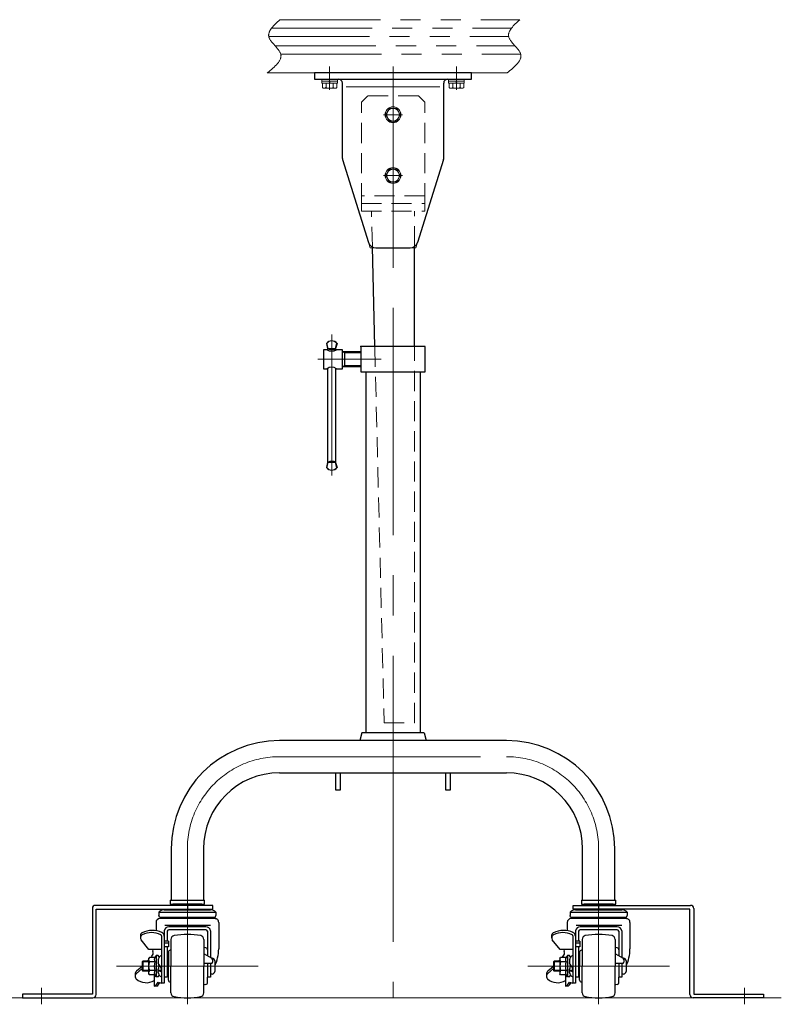
# Model space of a CAD drawing. Units: millimetres. Extents: x -1970 to 1970, y -1352 to 1351.
# Drawn here: x -801 to -200, y -748 to 30 of the extents above; entities that cross this region are included whole.
import ezdxf

# ---------------------------------------------------------------- set-up
doc = ezdxf.new("R2010")
doc.units = ezdxf.units.MM
doc.header["$LTSCALE"] = 2.5
doc.header["$PDSIZE"] = 1
for name, pattern in [('CENTER', [50.8, 31.75, -6.35, 6.35, -6.35]), ('CENTERX2', [101.6, 63.5, -12.7, 12.7, -12.7]), ('DASHED2', [9.525, 6.35, -3.175]), ('PHANTOM', [63.5, 31.75, -6.35, 6.35, -6.35, 6.35, -6.35])]:
    doc.linetypes.add(name, pattern=pattern)
for name, color, linetype in [('2', 7, 'Continuous'), ('3', 7, 'Continuous'), ('4', 7, 'Continuous'), ('5', 7, 'Continuous'), ('7', 7, 'Continuous'), ('8', 7, 'Continuous'), ('L-KOUNYU', 7, 'Continuous')]:
    doc.layers.add(name, color=color, linetype=linetype)

# ---------------------------------------------------------------- blocks, each defined once
blk = doc.blocks.new('DC_GROUP_W_M_LEG_140_3_91')
at = {"color": 4, "linetype": 'DASHED2', "lineweight": 13}
for p, q in [((-531.29, -121.44), (-531.29, -115.44)), ((-531.29, -115.44), (-481.29, -115.44)), ((-481.29, -121.44), (-481.29, -115.44)), ((-531.29, -121.44), (-481.29, -121.44)), ((-522.59, -149.8), (-523.29, -121.44)), ((-489.29, -149.38), (-489.29, -121.44)), ((-520.65, -228.44), (-513.29, -525.44)), ((-489.29, -525.44), (-489.29, -228.44)), ((-513.29, -525.44), (-489.29, -525.44))]:
    blk.add_line(p, q, dxfattribs=at)
at = {"color": 7, "linetype": 'Continuous', "lineweight": 25}
for p, q in [((-520.65, -228.44), (-522.59, -149.8)), ((-489.29, -228.44), (-489.29, -149.38))]:
    blk.add_line(p, q, dxfattribs=at)
at = {"color": 7, "linetype": 'DASHED2'}
blk.add_point((-506.29, -115.44), dxfattribs=at)
blk = doc.blocks.new('DC_GROUP_W_M_LEG_140_3_102')
at = {"layer": '5', "color": 150, "linetype": 'PHANTOM', "lineweight": 13}
for p, q in [((-595.64, 29.56), (-406.31, 29.56)), ((-604.34, 16.31), (-415.01, 16.31)), ((-602.21, 22.81), (-412.88, 22.81)), ((-599.26, 8.81), (-409.93, 8.81)), ((-594.85, 2.31), (-405.52, 2.31)), ((-605.53, -12.44), (-416.19, -12.44))]:
    blk.add_line(p, q, dxfattribs=at)
for points in [[(-595.64, 29.56), (-600.43, 25.13), (-605.22, 20.71), (-604.34, 16.31), (-603.4, 11.6), (-596.02, 6.92), (-594.85, 2.31), (-593.6, -2.66), (-599.56, -7.55), (-605.53, -12.44)], [(-406.31, 29.56), (-411.1, 25.13), (-415.89, 20.71), (-415.01, 16.31), (-414.07, 11.6), (-406.69, 6.92), (-405.52, 2.31), (-404.27, -2.66), (-410.23, -7.55), (-416.19, -12.44)]]:
    blk.add_open_spline(points, degree=3, knots=[0, 0, 0, 0, 1, 1, 1, 2, 2, 2, 3, 3, 3, 3], dxfattribs=at)
blk = doc.blocks.new('DC_GROUP_W_M_LEG_140_3_92')
at = {"layer": '4', "color": 3, "linetype": 'CENTERX2', "lineweight": 13}
for p, q in [((-556.29, -7.44), (-556.29, -22.44)), ((-506.29, -7.44), (-506.29, -218.44)), ((-456.29, -7.44), (-456.29, -22.44)), ((-543.29, -23.44), (-469.29, -23.44))]:
    blk.add_line(p, q, dxfattribs=at)
at = {"layer": '4', "color": 7, "linetype": 'Continuous', "lineweight": 25}
for p, q in [((-568.29, -12.44), (-568.29, -17.44)), ((-444.29, -12.44), (-568.29, -12.44)), ((-444.29, -17.44), (-444.29, -12.44)), ((-568.29, -17.44), (-444.29, -17.44)), ((-546.29, -79.98), (-546.29, -20.44)), ((-466.29, -79.98), (-466.29, -20.44)), ((-546.29, -79.98), (-546.29, -80.44)), ((-546.29, -80.44), (-546.16, -80.88)), ((-546.16, -80.88), (-525.62, -146.24)), ((-466.43, -80.88), (-486.97, -146.24)), ((-519.89, -150.44), (-492.7, -150.44))]:
    blk.add_line(p, q, dxfattribs=at)
at = {"layer": '4', "color": 91, "linetype": 'PHANTOM', "lineweight": 13}
for p, q in [((-525.62, -146.24), (-524.29, -150.44)), ((-488.29, -150.44), (-486.97, -146.24)), ((-524.29, -150.44), (-519.89, -150.44)), ((-492.7, -150.44), (-488.29, -150.44))]:
    blk.add_line(p, q, dxfattribs=at)
at = {"layer": '4', "color": 7, "linetype": 'Continuous', "lineweight": 25}
for centre, radius, start, end in [((-549.29, -20.44), 3, 0, 90), ((-463.29, -20.44), 3, 90, 180), ((-543.29, -79.98), 3, 180, 197.44719), ((-519.89, -144.44), 6, 197.44719, 270), ((-492.7, -144.44), 6, 270, 342.55281)]:
    blk.add_arc(centre, radius, start, end, dxfattribs=at)
at = {"layer": '4', "color": 91, "linetype": 'Continuous', "lineweight": 25}
blk.add_arc((-469.29, -79.98), 3, 342.55281, 0, dxfattribs=at)
blk = doc.blocks.new('DC_GROUP_W_M_LEG_140_3_103')
at = {"layer": '8', "color": 4, "linetype": 'DASHED2', "lineweight": 13}
for p, q in [((-526.29, -30.44), (-531.29, -35.44)), ((-486.29, -30.44), (-526.29, -30.44)), ((-481.29, -35.44), (-486.29, -30.44)), ((-531.29, -115.44), (-531.29, -35.44)), ((-481.29, -115.44), (-481.29, -35.44)), ((-481.29, -109.44), (-531.29, -109.44)), ((-531.29, -115.44), (-481.29, -115.44))]:
    blk.add_line(p, q, dxfattribs=at)
at = {"layer": '8', "color": 3, "linetype": 'CENTER', "lineweight": 13}
for p, q in [((-511.54, -45.44), (-501.04, -45.44)), ((-506.29, -50.69), (-506.29, -40.19)), ((-506.29, -98.69), (-506.29, -88.19)), ((-511.54, -93.44), (-501.04, -93.44))]:
    blk.add_line(p, q, dxfattribs=at)
at = {"layer": '8', "color": 3, "linetype": 'Continuous'}
for p in [(-506.29, -45.44), (-506.29, -93.44)]:
    blk.add_point(p, dxfattribs=at)
blk = doc.blocks.new('DC_GROUP_W_M_LEG_140_3_83')
at = {"layer": 'L-KOUNYU', "color": 3, "linetype": 'CENTERX2', "lineweight": 13}
for p, q in [((-554.64, -218.94), (-554.64, -330.29)), ((-565.64, -238.44), (-515.7, -238.44))]:
    blk.add_line(p, q, dxfattribs=at)
at = {"layer": 'L-KOUNYU', "color": 7, "linetype": 'Continuous', "lineweight": 25}
for p, q in [((-558.39, -230.94), (-561.14, -230.94)), ((-561.14, -230.94), (-561.14, -245.94)), ((-558.89, -225.94), (-557.64, -229.94)), ((-557.64, -229.94), (-558.62, -225.94)), ((-557.64, -229.94), (-551.64, -229.94)), ((-557.64, -231.39), (-557.64, -229.94)), ((-550.39, -225.94), (-551.64, -229.94)), ((-551.64, -229.94), (-550.67, -225.94)), ((-551.64, -229.94), (-551.64, -231.39)), ((-546.14, -230.94), (-550.89, -230.94)), ((-546.14, -245.94), (-546.14, -230.94)), ((-546.14, -232.44), (-531.69, -232.44)), ((-544.5, -232.44), (-544.5, -244.44)), ((-561.14, -245.94), (-558.39, -245.94)), ((-557.64, -319.94), (-557.64, -245.49)), ((-551.64, -245.49), (-551.64, -319.94)), ((-550.89, -245.94), (-546.14, -245.94)), ((-531.69, -244.44), (-546.14, -244.44)), ((-557.64, -319.94), (-558.89, -323.94)), ((-558.62, -323.94), (-557.64, -319.94)), ((-551.64, -319.94), (-557.64, -319.94)), ((-551.64, -319.94), (-550.39, -323.94)), ((-550.67, -323.94), (-551.64, -319.94))]:
    blk.add_line(p, q, dxfattribs=at)
at = {"layer": 'L-KOUNYU', "color": 3, "linetype": 'Continuous', "lineweight": 13}
for p, q in [((-546.14, -232.44), (-544.5, -233.39)), ((-544.5, -233.39), (-531.69, -233.39)), ((-544.5, -243.49), (-546.14, -244.44)), ((-531.69, -243.49), (-544.5, -243.49))]:
    blk.add_line(p, q, dxfattribs=at)
at = {"layer": 'L-KOUNYU', "color": 7, "linetype": 'Continuous', "lineweight": 25}
for centre, radius, start, end in [((-554.64, -229.46), 5.52, 39.59775, 140.40225), ((-554.64, -228.89), 4.95, 36.59926, 143.40074), ((-554.64, -225.54), 6.57, 235.2154, 304.7846), ((-554.64, -225.94), 5, 233.1301, 306.8699), ((-554.64, -251.34), 6.57, 55.2154, 124.7846), ((-554.64, -320.43), 5.52, 219.59775, 320.40225), ((-554.64, -320.99), 4.95, 216.59926, 323.40074), ((-554.64, -323.94), 5, 53.1301, 126.8699)]:
    blk.add_arc(centre, radius, start, end, dxfattribs=at)
blk = doc.blocks.new('DC_GROUP_W_M_LEG_140_3_84')
at = {"layer": '3', "color": 7, "linetype": 'Continuous', "lineweight": 25}
for p, q in [((-416.69, -539.44), (-595.89, -539.44)), ((-595.89, -564.84), (-416.69, -564.84)), ((-551.29, -578.44), (-551.29, -564.84)), ((-548.09, -564.84), (-548.09, -578.44)), ((-464.49, -578.44), (-464.49, -564.84)), ((-461.29, -564.84), (-461.29, -578.44)), ((-548.09, -578.44), (-551.29, -578.44)), ((-461.29, -578.44), (-464.49, -578.44)), ((-681.29, -624.84), (-681.29, -665.44)), ((-655.89, -624.84), (-655.89, -665.44)), ((-356.69, -665.44), (-356.69, -624.84)), ((-331.29, -665.44), (-331.29, -624.84)), ((-682.09, -665.44), (-655.09, -665.44)), ((-682.09, -665.44), (-682.09, -668.44)), ((-655.09, -668.44), (-655.09, -665.44)), ((-357.49, -665.44), (-330.49, -665.44)), ((-357.49, -665.44), (-357.49, -668.44)), ((-330.49, -668.44), (-330.49, -665.44)), ((-682.09, -668.44), (-655.09, -668.44)), ((-357.49, -668.44), (-330.49, -668.44))]:
    blk.add_line(p, q, dxfattribs=at)
at = {"layer": '3', "color": 3, "linetype": 'CENTERX2', "lineweight": 13}
for p, q in [((-506.29, -539.44), (-506.29, -742.44)), ((-595.89, -552.14), (-416.69, -552.14)), ((-668.59, -673.03), (-668.59, -624.84)), ((-343.99, -624.84), (-343.99, -673.03))]:
    blk.add_line(p, q, dxfattribs=at)
at = {"layer": '3', "color": 7, "linetype": 'Continuous', "lineweight": 25}
for centre, radius, start, end in [((-595.89, -624.84), 85.4, 90, 180), ((-416.69, -624.84), 85.4, 0, 90), ((-595.89, -624.84), 60, 90, 180), ((-416.69, -624.84), 60, 0, 90)]:
    blk.add_arc(centre, radius, start, end, dxfattribs=at)
at = {"layer": '3', "color": 3, "linetype": 'CENTERX2', "lineweight": 13}
for centre, start, end in [((-595.89, -624.84), 90, 180), ((-416.69, -624.84), 0, 90)]:
    blk.add_arc(centre, 72.7, start, end, dxfattribs=at)
blk = doc.blocks.new('DC_GROUP_W_M_LEG_140_3_112')
at = {"layer": '3', "color": 7, "linetype": 'Continuous', "lineweight": 13}
for p, q in [((-462.54, -17.44), (-450.04, -17.44)), ((-462.54, -17.44), (-462.54, -19.04)), ((-462.54, -19.04), (-450.04, -19.04)), ((-462.39, -19.04), (-462.39, -20.54)), ((-462.39, -20.54), (-450.19, -20.54)), ((-462.07, -20.54), (-462.07, -24.04)), ((-459.18, -20.54), (-459.18, -24.04)), ((-456.29, -20.54), (-456.7, -19.04)), ((-455.89, -20.54), (-456.29, -19.04)), ((-453.41, -20.54), (-453.41, -24.04)), ((-450.52, -20.54), (-450.52, -24.04)), ((-450.19, -19.04), (-450.19, -20.54)), ((-450.04, -17.44), (-450.04, -19.04)), ((-460.63, -24.54), (-451.96, -24.54))]:
    blk.add_line(p, q, dxfattribs=at)
at = {"layer": '3', "color": 3, "linetype": 'CENTER', "lineweight": 13}
blk.add_line((-456.29, -25.79), (-456.29, -16.19), dxfattribs=at)
at = {"layer": '3', "color": 7, "linetype": 'Continuous', "lineweight": 13}
for centre, radius, start, end in [((-460.63, -22.23), 2.32, 231.48106, 308.51894), ((-456.29, -16.03), 8.51, 250.18081, 289.81919), ((-451.96, -22.23), 2.32, 231.48106, 308.51894)]:
    blk.add_arc(centre, radius, start, end, dxfattribs=at)
blk = doc.blocks.new('DC_GROUP_W_M_LEG_140_3_113')
at = {"layer": '3', "color": 7, "linetype": 'Continuous', "lineweight": 13}
for p, q in [((-562.54, -17.44), (-550.04, -17.44)), ((-562.54, -17.44), (-562.54, -19.04)), ((-562.54, -19.04), (-550.04, -19.04)), ((-562.39, -19.04), (-562.39, -20.54)), ((-562.39, -20.54), (-550.19, -20.54)), ((-562.07, -20.54), (-562.07, -24.04)), ((-559.18, -20.54), (-559.18, -24.04)), ((-556.29, -20.54), (-556.7, -19.04)), ((-555.89, -20.54), (-556.29, -19.04)), ((-553.41, -20.54), (-553.41, -24.04)), ((-550.52, -20.54), (-550.52, -24.04)), ((-550.19, -19.04), (-550.19, -20.54)), ((-550.04, -17.44), (-550.04, -19.04)), ((-560.63, -24.54), (-551.96, -24.54))]:
    blk.add_line(p, q, dxfattribs=at)
at = {"layer": '3', "color": 3, "linetype": 'CENTER', "lineweight": 13}
blk.add_line((-556.29, -25.79), (-556.29, -16.19), dxfattribs=at)
at = {"layer": '3', "color": 7, "linetype": 'Continuous', "lineweight": 13}
for centre, radius, start, end in [((-560.63, -22.23), 2.32, 231.48106, 308.51894), ((-556.29, -16.03), 8.51, 250.18081, 289.81919), ((-551.96, -22.23), 2.32, 231.48106, 308.51894)]:
    blk.add_arc(centre, radius, start, end, dxfattribs=at)
blk = doc.blocks.new('DC_GROUP_W_M_LEG_140_3_114')
at = {"layer": '3', "color": 3, "linetype": 'CENTER', "lineweight": 13}
for p, q in [((-506.29, -37.94), (-506.29, -52.94)), ((-513.79, -45.44), (-498.79, -45.44))]:
    blk.add_line(p, q, dxfattribs=at)
at = {"layer": '3', "color": 3, "linetype": 'Continuous', "lineweight": 13}
for p, q in [((-509.18, -40.44), (-512.07, -45.44)), ((-512.07, -45.44), (-509.18, -50.44)), ((-503.41, -40.44), (-509.18, -40.44)), ((-500.52, -45.44), (-503.41, -40.44)), ((-503.41, -50.44), (-500.52, -45.44)), ((-509.18, -50.44), (-503.41, -50.44))]:
    blk.add_line(p, q, dxfattribs=at)
for radius in [6.25, 6.1, 5]:
    blk.add_circle((-506.29, -45.44), radius, dxfattribs=at)
blk = doc.blocks.new('DC_GROUP_W_M_LEG_140_3_115')
at = {"layer": '3', "color": 3, "linetype": 'Continuous', "lineweight": 13}
for p, q in [((-509.18, -88.44), (-512.07, -93.44)), ((-503.41, -88.44), (-509.18, -88.44)), ((-500.52, -93.44), (-503.41, -88.44)), ((-512.07, -93.44), (-509.18, -98.44)), ((-509.18, -98.44), (-503.41, -98.44)), ((-503.41, -98.44), (-500.52, -93.44))]:
    blk.add_line(p, q, dxfattribs=at)
at = {"layer": '3', "color": 3, "linetype": 'CENTER', "lineweight": 13}
for p, q in [((-506.29, -85.94), (-506.29, -100.94)), ((-513.79, -93.44), (-498.79, -93.44))]:
    blk.add_line(p, q, dxfattribs=at)
at = {"layer": '3', "color": 3, "linetype": 'Continuous', "lineweight": 13}
for radius in [6.25, 6.1, 5]:
    blk.add_circle((-506.29, -93.44), radius, dxfattribs=at)
blk = doc.blocks.new('DC_GROUP_W_M_LEG_140_3_88')
at = {"layer": '7', "color": 3, "linetype": 'CENTERX2', "lineweight": 13}
for p, q in [((-506.29, -218.44), (-506.29, -539.44)), ((-535, -238.44), (-515.7, -238.44))]:
    blk.add_line(p, q, dxfattribs=at)
at = {"layer": '7', "color": 7, "linetype": 'Continuous', "lineweight": 25}
for p, q in [((-480.89, -228.44), (-531.69, -228.44)), ((-531.69, -228.44), (-531.69, -248.44)), ((-480.89, -248.44), (-480.89, -228.44)), ((-531.69, -248.44), (-480.89, -248.44)), ((-527.64, -248.44), (-527.64, -533.24)), ((-484.94, -248.44), (-484.94, -533.24)), ((-530.84, -533.24), (-532.5, -539.44)), ((-481.74, -533.24), (-530.84, -533.24)), ((-481.74, -533.24), (-480.09, -539.44))]:
    blk.add_line(p, q, dxfattribs=at)
at = {"layer": '7', "color": 7, "linetype": 'Continuous'}
blk.add_point((-531.69, -228.44), dxfattribs=at)
blk = doc.blocks.new('DC_GROUP_W_M_LEG_140_3_97')
at = {"layer": '7', "color": 3, "linetype": 'CENTERX2', "lineweight": 13}
for p, q in [((-668.59, -664.44), (-668.59, -677.44)), ((-783.59, -734.44), (-783.59, -747.44))]:
    blk.add_line(p, q, dxfattribs=at)
at = {"layer": '7', "color": 7, "linetype": 'Continuous', "lineweight": 25}
for p, q in [((-743.59, -671.94), (-743.59, -739.44)), ((-648.59, -669.44), (-741.09, -669.44)), ((-740.59, -739.94), (-740.59, -672.44)), ((-740.59, -672.44), (-648.59, -672.44)), ((-648.59, -672.44), (-648.59, -669.44)), ((-743.59, -739.44), (-798.59, -739.44)), ((-798.59, -739.44), (-798.59, -742.44)), ((-798.59, -742.44), (-743.09, -742.44))]:
    blk.add_line(p, q, dxfattribs=at)
for centre, start, end in [((-741.09, -671.94), 90, 180), ((-743.09, -739.94), 270, 0)]:
    blk.add_arc(centre, 2.5, start, end, dxfattribs=at)
blk = doc.blocks.new('DC_GROUP_W_M_LEG_140_3_99')
at = {"layer": '7', "color": 3, "linetype": 'CENTERX2', "lineweight": 13}
for p, q in [((-343.99, -664.44), (-343.99, -677.44)), ((-228.99, -734.44), (-228.99, -747.44))]:
    blk.add_line(p, q, dxfattribs=at)
at = {"layer": '7', "color": 7, "linetype": 'Continuous', "lineweight": 25}
for p, q in [((-363.99, -672.44), (-363.99, -669.44)), ((-363.99, -669.44), (-271.49, -669.44)), ((-271.99, -672.44), (-363.99, -672.44)), ((-271.99, -739.94), (-271.99, -672.44)), ((-268.99, -671.94), (-268.99, -739.44)), ((-213.99, -742.44), (-269.49, -742.44)), ((-268.99, -739.44), (-213.99, -739.44)), ((-213.99, -739.44), (-213.99, -742.44))]:
    blk.add_line(p, q, dxfattribs=at)
for centre, start, end in [((-271.49, -671.94), 0, 90), ((-269.49, -739.94), 180, 270)]:
    blk.add_arc(centre, 2.5, start, end, dxfattribs=at)
blk = doc.blocks.new('DC_GROUP_W_M_LEG_140_3_98')
at = {"layer": '2', "color": 3, "linetype": 'CENTERX2', "lineweight": 13}
for p, q in [((-668.59, -624.67), (-668.59, -747.55)), ((-724.59, -717.44), (-612.59, -717.44))]:
    blk.add_line(p, q, dxfattribs=at)
at = {"layer": '2', "color": 7, "linetype": 'Continuous', "lineweight": 25}
for p, q in [((-691.09, -674.94), (-691.09, -677.44)), ((-691.09, -674.94), (-646.09, -674.94)), ((-686.84, -672.94), (-650.34, -672.94)), ((-657.09, -668.44), (-680.09, -668.44)), ((-680.09, -668.44), (-680.09, -669.44)), ((-680.09, -672.44), (-680.09, -672.94)), ((-668.59, -668.44), (-668.59, -672.94)), ((-657.09, -668.44), (-657.09, -669.44)), ((-657.09, -672.44), (-657.09, -672.94)), ((-646.09, -674.94), (-646.09, -677.44)), ((-693.33, -682.94), (-693.33, -689.54)), ((-690.69, -678.74), (-691.09, -677.44)), ((-690.69, -678.74), (-646.49, -678.74)), ((-646.86, -679.94), (-690.33, -679.94)), ((-646.49, -678.74), (-646.09, -677.44)), ((-643.86, -682.94), (-643.86, -703.9)), ((-686.89, -689.66), (-686.89, -730.78)), ((-650.39, -685.45), (-686.39, -685.45)), ((-684.59, -689.86), (-684.59, -697.77)), ((-654.06, -686.39), (-683.13, -686.39)), ((-654.06, -688.69), (-683.13, -688.69)), ((-652.59, -689.86), (-652.59, -709.41)), ((-650.29, -689.66), (-650.29, -710.74)), ((-705.69, -693.28), (-705.69, -695.01)), ((-699.09, -704.37), (-705.17, -696.55)), ((-688.89, -693.57), (-688.89, -730.78)), ((-683.39, -697.77), (-686.89, -697.77)), ((-683.39, -697.77), (-683.39, -702.09)), ((-681.59, -696.33), (-681.59, -717.44)), ((-655.59, -696.33), (-655.59, -717.44)), ((-688.89, -704.37), (-699.09, -704.37)), ((-696.19, -704.37), (-695.75, -705.96)), ((-683.39, -699.4), (-686.89, -699.4)), ((-683.39, -702.09), (-686.89, -702.09)), ((-684.59, -702.09), (-684.59, -726.25)), ((-683.59, -706.44), (-683.59, -717.44)), ((-681.59, -704.94), (-682.09, -704.94)), ((-654, -703.02), (-655.18, -702.81)), ((-703.67, -713.44), (-704.29, -714.07)), ((-704.29, -714.07), (-704.29, -720.82)), ((-699.19, -714.07), (-704.29, -714.07)), ((-703.67, -713.44), (-703.67, -721.44)), ((-699.19, -713.44), (-703.67, -713.44)), ((-699.77, -713.44), (-699.19, -712.77)), ((-699.19, -711.44), (-698.59, -710.51)), ((-699.19, -711.44), (-699.19, -723.44)), ((-694.19, -710.51), (-698.59, -710.51)), ((-694.19, -713.98), (-698.59, -713.98)), ((-697.29, -710.51), (-696.54, -709.63)), ((-697.13, -710.51), (-696.54, -709.63)), ((-693.29, -709.04), (-694.19, -710.51)), ((-693.29, -709.04), (-693.29, -725.84)), ((-691.69, -709.04), (-693.29, -709.04)), ((-691.69, -712.34), (-691.69, -714.74)), ((-683.59, -713.44), (-684.59, -713.44)), ((-649.55, -711.17), (-655.09, -707.98)), ((-648.99, -711.19), (-649.51, -711.19)), ((-648.79, -712.47), (-648.79, -714.28)), ((-646.99, -713.19), (-646.99, -721.69)), ((-704.29, -719.26), (-708.79, -723.28)), ((-704.29, -717.72), (-708.74, -721.49)), ((-704.29, -720.82), (-703.67, -721.44)), ((-699.19, -720.82), (-704.29, -720.82)), ((-699.19, -721.44), (-703.67, -721.44)), ((-694.19, -720.91), (-698.59, -720.91)), ((-691.69, -722.54), (-691.69, -720.14)), ((-688.89, -720.82), (-691.69, -720.82)), ((-688.89, -721.44), (-691.69, -721.44)), ((-683.59, -721.44), (-684.59, -721.44)), ((-683.59, -728.44), (-683.59, -717.44)), ((-681.59, -738.56), (-681.59, -717.44)), ((-649.79, -715.28), (-655.59, -715.28)), ((-655.59, -738.56), (-655.59, -717.44)), ((-652.59, -715.28), (-652.59, -726.25)), ((-650.29, -715.28), (-650.29, -726.25)), ((-709.79, -723.78), (-709.79, -725.51)), ((-698.59, -724.37), (-699.19, -723.44)), ((-694.19, -724.37), (-698.59, -724.37)), ((-694.69, -724.37), (-694.69, -733.29)), ((-693.29, -725.84), (-694.19, -724.37)), ((-691.69, -725.84), (-693.29, -725.84)), ((-691.59, -729.96), (-688.89, -730.78)), ((-684.59, -726.25), (-686.89, -726.25)), ((-681.59, -729.94), (-682.09, -729.94)), ((-650.29, -726.25), (-652.59, -726.25)), ((-652.59, -730.19), (-652.59, -726.25)), ((-648.99, -723.69), (-650.29, -723.69)), ((-692.69, -733.29), (-694.69, -733.29)), ((-686.89, -730.78), (-688.89, -730.78)), ((-654, -731.87), (-655.18, -732.07))]:
    blk.add_line(p, q, dxfattribs=at)
for centre, radius, start, end in [((-686.62, -678.94), 6, 92.15806, 138.24424), ((-650.57, -678.94), 6, 41.7558, 87.84197), ((-690.33, -682.94), 3, 90.00002, 180), ((-686.34, -678.56), 2.78, 183.67374, 209.73838), ((-650.84, -678.56), 2.78, 330.26162, 356.32628), ((-646.86, -682.94), 3, 359.99999, 90.00002), ((-703.19, -693.28), 2.5, 112.9629, 180), ((-696.41, -707.86), 18.58, 65.436, 115.22434), ((-696.77, -708.01), 17, 64.53941, 116.30209), ((-690.09, -693.84), 3.2, 359.99999, 67.59522), ((-683.13, -690.19), 3.8, 90.00002, 171.98813), ((-683.13, -690.19), 1.5, 90, 167.0676), ((-654.06, -690.19), 3.8, 8.01518, 89.99998), ((-654.06, -690.19), 1.5, 12.9324, 90), ((-703.19, -695.01), 2.5, 116.30209, 217.82914), ((-689.89, -693.57), 1, 359.99999, 64.53941), ((-678.59, -696.33), 3, 100.10422, 180), ((-668.59, -752.44), 60, 79.8958, 100.10424), ((-658.59, -696.33), 3, 0.00004, 79.89581), ((-699.59, -707.05), 4, 319.73214, 15.7615), ((-682.09, -706.44), 1.5, 90.00002, 180), ((-655.09, -702.32), 0.5, 179.99995, 260.00013), ((-654.59, -707.11), 1, 180, 240.08525), ((-654.29, -704.69), 1.7, 359.99998, 80.00003), ((-675.86, -703.63), 32, 334.41503, 359.53237), ((-696.39, -712.25), 2.8, 152.45676, 218.21343), ((-688.89, -717.44), 10.3, 160.34736, 199.65264), ((-691.99, -712.25), 2.8, 141.78657, 218.21343), ((-684.49, -717.44), 10.3, 160.34736, 199.65264), ((-693, -710.69), 2.1, 308.26734, 51.73267), ((-695.85, -717.44), 4.96, 326.99128, 33.00873), ((-686.69, -713.36), 5, 116.10388, 147.15128), ((-649.79, -714.28), 1, 270, 0.00001), ((-650.29, -712.47), 1.5, 359.99999, 60.08525), ((-648.99, -713.19), 2, 0.00004, 90), ((-706.79, -723.78), 3, 130.32303, 180), ((-696.39, -722.64), 2.8, 141.78668, 207.54787), ((-691.99, -722.64), 2.8, 141.78668, 218.21332), ((-693, -724.19), 2.1, 308.26734, 51.73267), ((-698.54, -722.68), 10, 15.35482, 42.0656), ((-687.18, -717.34), 5, 235.15717, 249.97168), ((-648.99, -721.69), 2, 269.99997, 0.00002), ((-706.79, -725.51), 3, 131.75729, 223.13366), ((-701.03, -718.31), 12.2, 229.31352, 301.28753), ((-700.27, -724.98), 10, 303.86219, 330.13455), ((-700.27, -724.98), 11.24, 312.36069, 331.58266), ((-686.69, -721.53), 5, 212.84872, 243.89612), ((-682.09, -728.44), 1.5, 180, 269.99998), ((-654.29, -730.19), 1.7, 279.99997, 0.00002), ((-655.09, -732.57), 0.5, 99.99987, 180.00005), ((-678.59, -738.56), 3, 180, 259.89578), ((-668.59, -682.44), 60, 259.89576, 280.1042), ((-658.59, -738.56), 3, 280.10419, 359.99996)]:
    blk.add_arc(centre, radius, start, end, dxfattribs=at)
blk = doc.blocks.new('DC_GROUP_W_M_LEG_140_3_100')
at = {"layer": '2', "color": 3, "linetype": 'CENTERX2', "lineweight": 13}
for p, q in [((-343.99, -624.67), (-343.99, -747.55)), ((-399.99, -717.44), (-287.99, -717.44))]:
    blk.add_line(p, q, dxfattribs=at)
at = {"layer": '2', "color": 7, "linetype": 'Continuous', "lineweight": 25}
for p, q in [((-366.49, -674.94), (-366.49, -677.44)), ((-366.49, -674.94), (-321.49, -674.94)), ((-362.24, -672.94), (-325.74, -672.94)), ((-332.49, -668.44), (-355.49, -668.44)), ((-355.49, -668.44), (-355.49, -669.44)), ((-355.49, -672.44), (-355.49, -672.94)), ((-343.99, -668.44), (-343.99, -672.94)), ((-332.49, -668.44), (-332.49, -669.44)), ((-332.49, -672.44), (-332.49, -672.94)), ((-321.49, -674.94), (-321.49, -677.44)), ((-368.73, -682.94), (-368.73, -689.54)), ((-366.09, -678.74), (-366.49, -677.44)), ((-366.09, -678.74), (-321.89, -678.74)), ((-322.26, -679.94), (-365.73, -679.94)), ((-321.89, -678.74), (-321.49, -677.44)), ((-319.26, -682.94), (-319.26, -703.9)), ((-362.29, -689.66), (-362.29, -730.78)), ((-325.79, -685.45), (-361.79, -685.45)), ((-359.99, -689.86), (-359.99, -697.77)), ((-329.46, -686.39), (-358.53, -686.39)), ((-329.46, -688.69), (-358.53, -688.69)), ((-327.99, -689.86), (-327.99, -709.41)), ((-325.69, -689.66), (-325.69, -710.74)), ((-381.09, -693.28), (-381.09, -695.01)), ((-374.49, -704.37), (-380.57, -696.55)), ((-364.29, -693.57), (-364.29, -730.78)), ((-358.79, -697.77), (-362.29, -697.77)), ((-358.79, -697.77), (-358.79, -702.09)), ((-356.99, -696.33), (-356.99, -717.44)), ((-330.99, -696.33), (-330.99, -717.44)), ((-364.29, -704.37), (-374.49, -704.37)), ((-371.59, -704.37), (-371.15, -705.96)), ((-358.79, -699.4), (-362.29, -699.4)), ((-358.79, -702.09), (-362.29, -702.09)), ((-359.99, -702.09), (-359.99, -726.25)), ((-358.99, -706.44), (-358.99, -717.44)), ((-356.99, -704.94), (-357.49, -704.94)), ((-329.4, -703.02), (-330.58, -702.81)), ((-379.07, -713.44), (-379.69, -714.07)), ((-379.69, -714.07), (-379.69, -720.82)), ((-374.59, -714.07), (-379.69, -714.07)), ((-379.07, -713.44), (-379.07, -721.44)), ((-374.59, -713.44), (-379.07, -713.44)), ((-375.17, -713.44), (-374.59, -712.77)), ((-374.59, -711.44), (-373.99, -710.51)), ((-374.59, -711.44), (-374.59, -723.44)), ((-369.59, -710.51), (-373.99, -710.51)), ((-369.59, -713.98), (-373.99, -713.98)), ((-372.69, -710.51), (-371.94, -709.63)), ((-372.53, -710.51), (-371.94, -709.63)), ((-368.69, -709.04), (-369.59, -710.51)), ((-368.69, -709.04), (-368.69, -725.84)), ((-367.09, -709.04), (-368.69, -709.04)), ((-367.09, -712.34), (-367.09, -714.74)), ((-358.99, -713.44), (-359.99, -713.44)), ((-324.95, -711.17), (-330.49, -707.98)), ((-324.39, -711.19), (-324.91, -711.19)), ((-324.19, -712.47), (-324.19, -714.28)), ((-322.39, -713.19), (-322.39, -721.69)), ((-379.69, -719.26), (-384.19, -723.28)), ((-379.69, -717.72), (-384.14, -721.49)), ((-379.69, -720.82), (-379.07, -721.44)), ((-374.59, -720.82), (-379.69, -720.82)), ((-374.59, -721.44), (-379.07, -721.44)), ((-369.59, -720.91), (-373.99, -720.91)), ((-367.09, -722.54), (-367.09, -720.14)), ((-364.29, -720.82), (-367.09, -720.82)), ((-364.29, -721.44), (-367.09, -721.44)), ((-358.99, -721.44), (-359.99, -721.44)), ((-358.99, -728.44), (-358.99, -717.44)), ((-356.99, -738.56), (-356.99, -717.44)), ((-325.19, -715.28), (-330.99, -715.28)), ((-330.99, -738.56), (-330.99, -717.44)), ((-327.99, -715.28), (-327.99, -726.25)), ((-325.69, -715.28), (-325.69, -726.25)), ((-385.19, -723.78), (-385.19, -725.51)), ((-373.99, -724.37), (-374.59, -723.44)), ((-369.59, -724.37), (-373.99, -724.37)), ((-370.09, -724.37), (-370.09, -733.29)), ((-368.69, -725.84), (-369.59, -724.37)), ((-367.09, -725.84), (-368.69, -725.84)), ((-366.99, -729.96), (-364.29, -730.78)), ((-359.99, -726.25), (-362.29, -726.25)), ((-356.99, -729.94), (-357.49, -729.94)), ((-325.69, -726.25), (-327.99, -726.25)), ((-327.99, -730.19), (-327.99, -726.25)), ((-324.39, -723.69), (-325.69, -723.69)), ((-368.09, -733.29), (-370.09, -733.29)), ((-362.29, -730.78), (-364.29, -730.78)), ((-329.4, -731.87), (-330.58, -732.07))]:
    blk.add_line(p, q, dxfattribs=at)
for centre, radius, start, end in [((-362.02, -678.94), 6, 92.15806, 138.24424), ((-325.97, -678.94), 6, 41.7558, 87.84197), ((-365.73, -682.94), 3, 90.00002, 180), ((-361.74, -678.56), 2.78, 183.67374, 209.73838), ((-326.24, -678.56), 2.78, 330.26162, 356.32628), ((-322.26, -682.94), 3, 359.99999, 90.00002), ((-378.59, -693.28), 2.5, 112.9629, 180), ((-371.81, -707.86), 18.58, 65.436, 115.22434), ((-372.17, -708.01), 17, 64.53941, 116.30209), ((-365.49, -693.84), 3.2, 359.99999, 67.59522), ((-358.53, -690.19), 3.8, 90.00002, 171.98813), ((-358.53, -690.19), 1.5, 90, 167.0676), ((-329.46, -690.19), 3.8, 8.01518, 89.99998), ((-329.46, -690.19), 1.5, 12.9324, 90), ((-378.59, -695.01), 2.5, 116.30209, 217.82914), ((-365.29, -693.57), 1, 359.99999, 64.53941), ((-353.99, -696.33), 3, 100.10422, 180), ((-343.99, -752.44), 60, 79.8958, 100.10424), ((-333.99, -696.33), 3, 0.00004, 79.89581), ((-374.99, -707.05), 4, 319.73214, 15.7615), ((-357.49, -706.44), 1.5, 90.00002, 180), ((-330.49, -702.32), 0.5, 179.99995, 260.00013), ((-329.99, -707.11), 1, 180, 240.08525), ((-329.69, -704.69), 1.7, 359.99998, 80.00003), ((-351.26, -703.63), 32, 334.41503, 359.53237), ((-371.79, -712.25), 2.8, 152.45676, 218.21343), ((-364.29, -717.44), 10.3, 160.34736, 199.65264), ((-367.39, -712.25), 2.8, 141.78657, 218.21343), ((-359.89, -717.44), 10.3, 160.34736, 199.65264), ((-368.4, -710.69), 2.1, 308.26734, 51.73267), ((-371.25, -717.44), 4.96, 326.99128, 33.00873), ((-362.09, -713.36), 5, 116.10388, 147.15128), ((-325.19, -714.28), 1, 270, 0.00001), ((-325.69, -712.47), 1.5, 359.99999, 60.08525), ((-324.39, -713.19), 2, 0.00004, 90), ((-382.19, -723.78), 3, 130.32303, 180), ((-371.79, -722.64), 2.8, 141.78668, 207.54787), ((-367.39, -722.64), 2.8, 141.78668, 218.21332), ((-368.4, -724.19), 2.1, 308.26734, 51.73267), ((-373.94, -722.68), 10, 15.35482, 42.0656), ((-362.58, -717.34), 5, 235.15717, 249.97168), ((-324.39, -721.69), 2, 269.99997, 0.00002), ((-382.19, -725.51), 3, 131.75729, 223.13366), ((-376.43, -718.31), 12.2, 229.31352, 301.28753), ((-375.67, -724.98), 10, 303.86219, 330.13455), ((-375.67, -724.98), 11.24, 312.36069, 331.58266), ((-362.09, -721.53), 5, 212.84872, 243.89612), ((-357.49, -728.44), 1.5, 180, 269.99998), ((-329.69, -730.19), 1.7, 279.99997, 0.00002), ((-330.49, -732.57), 0.5, 99.99987, 180.00005), ((-353.99, -738.56), 3, 180, 259.89578), ((-343.99, -682.44), 60, 259.89576, 280.1042), ((-333.99, -738.56), 3, 280.10419, 359.99996)]:
    blk.add_arc(centre, radius, start, end, dxfattribs=at)

msp = doc.modelspace()

# ---------------------------------------------------------------- linework, layer by layer
at = {"layer": '2', "color": 3, "linetype": 'Continuous', "lineweight": 13}
msp.add_line((-199.845, -742.442), (-1414.094, -742.442), dxfattribs=at)

# ---------------------------------------------------------------- block references
at = {"linetype": 'Continuous'}
msp.add_blockref('DC_GROUP_W_M_LEG_140_3_91', (0, 0), dxfattribs=at)
at = {"layer": '2', "linetype": 'Continuous'}
for name in ['DC_GROUP_W_M_LEG_140_3_98', 'DC_GROUP_W_M_LEG_140_3_100']:
    msp.add_blockref(name, (0, 0), dxfattribs=at)
at = {"layer": '3', "linetype": 'Continuous'}
for name in ['DC_GROUP_W_M_LEG_140_3_113', 'DC_GROUP_W_M_LEG_140_3_112', 'DC_GROUP_W_M_LEG_140_3_114', 'DC_GROUP_W_M_LEG_140_3_115', 'DC_GROUP_W_M_LEG_140_3_84']:
    msp.add_blockref(name, (0, 0), dxfattribs=at)
at = {"layer": '4', "linetype": 'Continuous'}
msp.add_blockref('DC_GROUP_W_M_LEG_140_3_92', (0, 0), dxfattribs=at)
at = {"layer": '5', "linetype": 'Continuous'}
msp.add_blockref('DC_GROUP_W_M_LEG_140_3_102', (0, 0), dxfattribs=at)
at = {"layer": '7', "linetype": 'Continuous'}
for name in ['DC_GROUP_W_M_LEG_140_3_88', 'DC_GROUP_W_M_LEG_140_3_97', 'DC_GROUP_W_M_LEG_140_3_99']:
    msp.add_blockref(name, (0, 0), dxfattribs=at)
at = {"layer": '8', "linetype": 'Continuous'}
msp.add_blockref('DC_GROUP_W_M_LEG_140_3_103', (0, 0), dxfattribs=at)
at = {"layer": 'L-KOUNYU', "linetype": 'Continuous'}
msp.add_blockref('DC_GROUP_W_M_LEG_140_3_83', (0, 0), dxfattribs=at)

doc.saveas('drawing.dxf')
